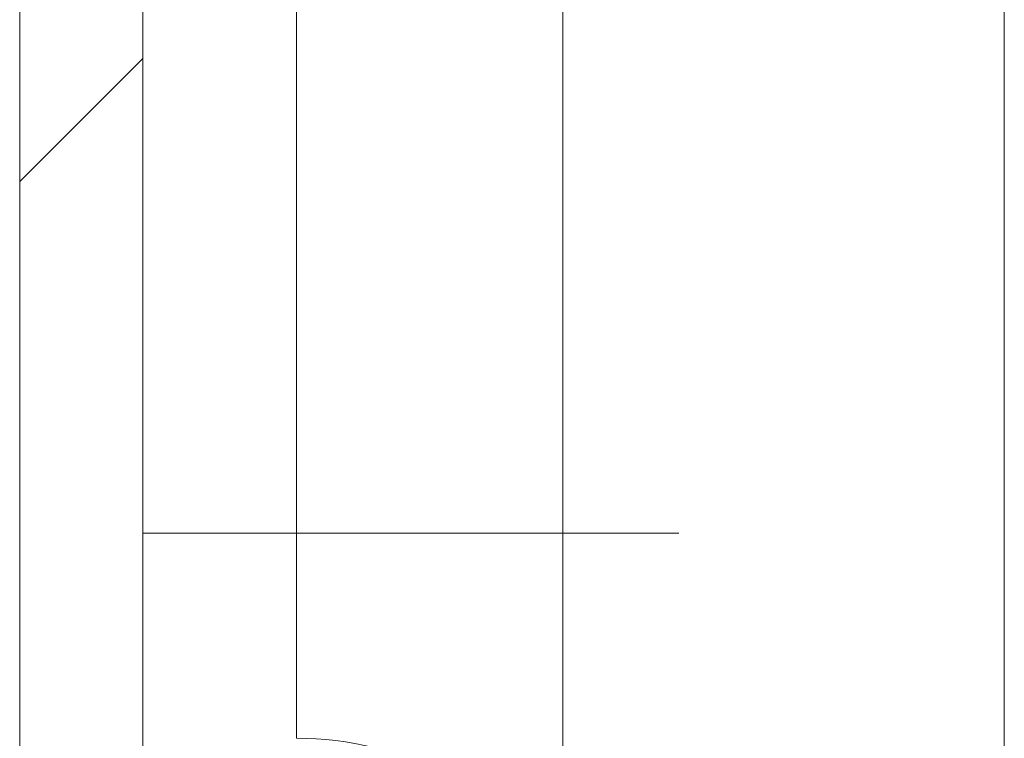
# Model space of a CAD drawing. Units: millimetres. Extents: x -999 to 1217, y -1514 to 2253.
# Drawn here: x -619 to -607, y 23 to 32 of the extents above; entities that cross this region are included whole.
import ezdxf

# ---------------------------------------------------------------- set-up
doc = ezdxf.new("R2010")
doc.units = ezdxf.units.MM

msp = doc.modelspace()

# ---------------------------------------------------------------- linework, layer by layer
at = {"color": 7, "linetype": 'Continuous', "lineweight": 15}
for p, q in [((-618.575, 496.4), (-618.575, 2.6)), ((-617.075, 496.4), (-617.075, 2.6)), ((-617.075, 26), (-615.202, 26)), ((-615.202, 26), (-615.202, 23.5)), ((-611.953, 26), (-615.202, 26)), ((-611.953, 21.833), (-611.953, 26))]:
    msp.add_line(p, q, dxfattribs=at)
at = {"color": 8, "linetype": 'Continuous', "lineweight": 15}
for p, q in [((-611.953, 26), (-611.953, 34.073)), ((-615.202, 26), (-615.202, 33.711)), ((-606.573, 33.519), (-606.573, 21.758)), ((-610.539, 26), (-611.953, 26))]:
    msp.add_line(p, q, dxfattribs=at)
at = {"color": 7, "linetype": 'Continuous', "lineweight": 0}
msp.add_line((-618.575, 30.287), (-617.075, 31.787), dxfattribs=at)
at = {"color": 7, "linetype": 'Continuous', "lineweight": 15}
msp.add_arc((-615.202, 19.5), 4, 35.6853, 90, dxfattribs=at)

doc.saveas('drawing.dxf')
